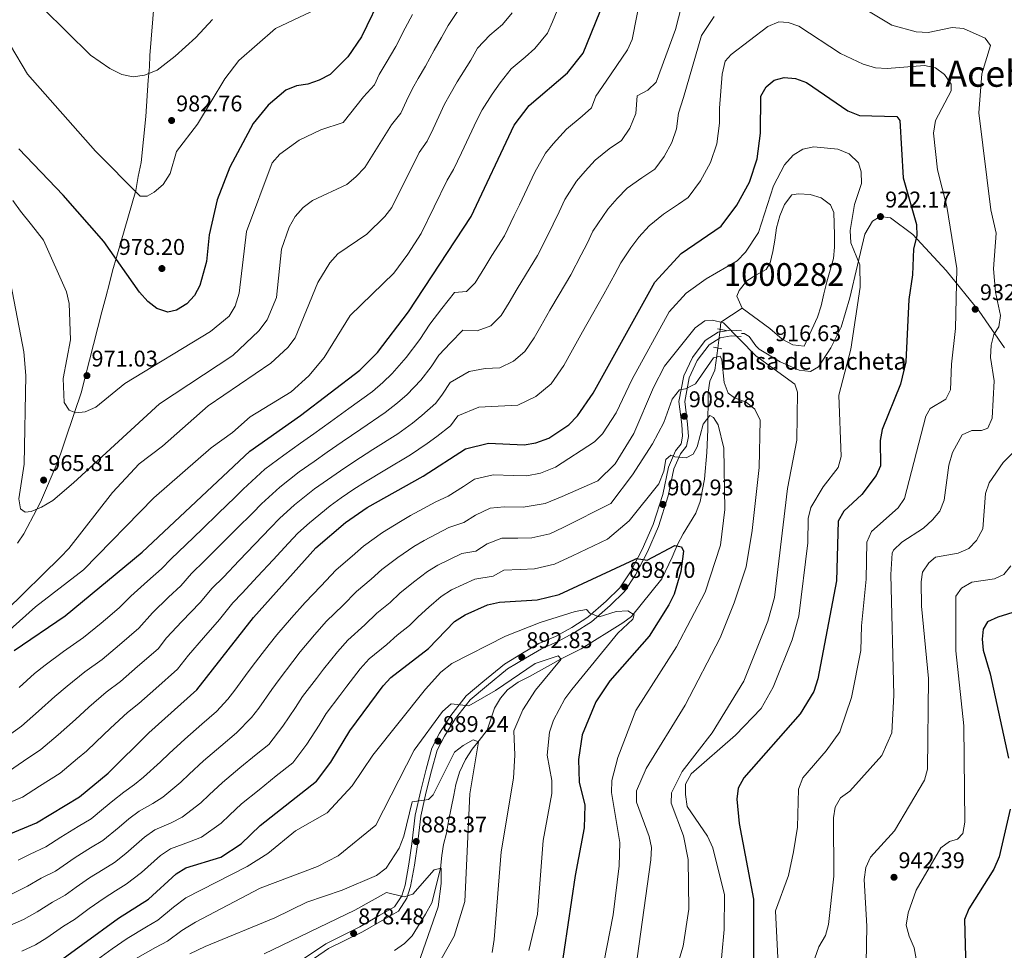
# Model space of a CAD drawing. Extents: x 614416 to 621321, y 724959 to 729702.
# Drawn here: x 618651 to 619084, y 725454 to 725864 of the extents above; entities that cross this region are included whole.
import ezdxf
from ezdxf.enums import TextEntityAlignment as Align

# ---------------------------------------------------------------- set-up
doc = ezdxf.new("R2010")
doc.units = 0
doc.header["$MEASUREMENT"] = 0
for name, pattern in [('DGN Style 2', [77.85187, 46.711122, -31.140748]), ('DGN Style 3', [108.99261800000001, 77.85187, -31.140748]), ('DGN Style 5', [54.496309, 23.355561, -31.140748])]:
    doc.linetypes.add(name, pattern=pattern)
for name, color, linetype in [('Nivel 11', 7, 'Continuous'), ('Nivel 12', 7, 'Continuous'), ('Nivel 21', 7, 'Continuous'), ('Nivel 22', 7, 'Continuous'), ('Nivel 35', 7, 'Continuous'), ('Nivel 4', 7, 'Continuous'), ('Nivel 41', 7, 'Continuous'), ('Nivel 43', 7, 'Continuous'), ('Nivel 45', 7, 'Continuous'), ('Nivel 48', 7, 'Continuous'), ('Nivel 5', 7, 'Continuous'), ('Nivel 51', 7, 'Continuous'), ('Nivel 57', 7, 'Continuous'), ('Nivel 7', 7, 'Continuous')]:
    doc.layers.add(name, color=color, linetype=linetype)
doc.styles.add('Style-arial', font='arial.shx', dxfattribs={"bigfont": 'arialbig.shx'})
doc.styles.add('Style-arialn', font='arialn.shx', dxfattribs={"bigfont": 'arialnbig.shx'})
doc.styles.add('Style-times', font='times.shx', dxfattribs={"bigfont": 'timesbig.shx'})

# ---------------------------------------------------------------- blocks, each defined once
blk = doc.blocks.new('5PATER')
at = {"layer": 'Nivel 7', "linetype": 'Continuous', "lineweight": 0}
h = blk.add_hatch(color=53, dxfattribs=at)
edge = h.paths.add_edge_path()
edge.add_ellipse((0, 0), major_axis=(-1.095731442945027, -1.110710700472634), ratio=0.9994222409660316, start_angle=0, end_angle=360)

msp = doc.modelspace()

# ---------------------------------------------------------------- linework, layer by layer
at = {"layer": 'Nivel 11', "color": 142, "linetype": 'DGN Style 3', "lineweight": 13, "extrusion": (0.3115970375323946, -0.5030815906435563, 0.8061117784504732), "elevation": -171498.257272457, "flags": 128}
msp.add_lwpolyline([(908338.8386863023, 235161.4567587785), (908340.8008463033, 235164.5762493025), (908351.9535617759, 235164.9446398411)], dxfattribs=at)
at = {"layer": 'Nivel 11', "color": 142, "linetype": 'DGN Style 3', "lineweight": 13}
msp.add_polyline3d([(618815.919, 725454.237, 875.237), (618820.361, 725457.2380000001, 876.072), (618823.699, 725460.6340000001, 877.602), (618829.6300000001, 725470.2520000001, 878.539), (618832.4480000001, 725475.1869999999, 881.08), (618836.1669999999, 725490.3640000001, 881.08), (618836.7930000001, 725495.9750000001, 881.915), (618837.5320000001, 725500.8530000001, 881.091), (618838.824, 725505.871, 881.054), (618839.7990000001, 725511.087, 881.88), (618842.04, 725522.658, 881.915), (618842.9569999999, 725527.348, 883.517), (618844.6510000001, 725532.736, 883.585), (618847.294, 725538.2760000001, 883.585), (618850.176, 725542.7960000001, 884.419), (618853.298, 725546.702, 884.4110000000001), (618856.788, 725551.148, 886.089), (618860.02, 725560.8559999999, 886.089), (618862.621, 725565.3729999999, 886.089), (618865.692, 725569.027, 887.688), (618870.328, 725572.3160000001, 887.759), (618875.382, 725574.787, 887.759), (618884.6969999999, 725579.9539999999, 890.263), (618889.0279999999, 725582.4610000001, 890.148), (618898.1810000001, 725586.967, 893.588), (618916.5260000001, 725598.4469999999, 893.602), (618920.314, 725601.31, 895.249), (618933.577, 725617.8929999999, 896.088), (618938.105, 725627.3829999999, 898.562), (618940.5789999999, 725632.9439999999, 898.611), (618943.038, 725637.5989999999, 901.95), (618948.5179999999, 725646.7760000001, 901.95), (618950.5519999999, 725651.8459999999, 903.62), (618952.429, 725661.6680000001, 903.588), (618953.463, 725673.486, 903.903), (618953.9110000001, 725683.5460000001, 904.455), (618953.94, 725699.977, 906.495), (618954.7479999999, 725704.8470000001, 906.9590000000001), (618956.994, 725709.709, 909.0450000000001), (618958.212, 725719.456, 911.2760000000001)], dxfattribs=at)
at = {"layer": 'Nivel 12', "color": 142, "linetype": 'Continuous', "lineweight": 0, "elevation": 915.2180000000001, "flags": 128}
for points in [[(618968.906, 725736.9569999999), (618966.665, 725742.25), (618967.6810000001, 725744.7849999999), (618970.986, 725749.031), (618975.0160000001, 725751.466), (618979.534, 725754.047), (618981.2450000001, 725757.0109999999), (618982.51, 725761.9310000001), (618983.284, 725766.913), (618984.0530000001, 725772.3160000001), (618985.5930000001, 725777.5889999999), (618987.5560000001, 725782.658), (618990.862, 725786.834), (618993.727, 725787.362), (618998.913, 725787.081), (619003.6950000001, 725785.604), (619007.869, 725782.4380000001), (619009.3130000001, 725779.166), (619009.5179999999, 725774.3360000001), (619009.588, 725769.085), (619009.588, 725763.8319999999), (619009.094, 725758.8530000001), (619007.622, 725753.7209999999), (619006.219, 725748.5900000001), (619004.888, 725743.3900000001), (619003.6980000001, 725738.051), (619002.084, 725733.057), (618996.2309999999, 725720.3030000001)], [(618996.2309999999, 725720.3030000001), (618991.25, 725720.9369999999), (618986.595, 725723.396), (618981.2110000001, 725728.017), (618968.906, 725736.9569999999)]]:
    msp.add_lwpolyline(points, dxfattribs=at)
at = {"layer": 'Nivel 21', "color": 1, "linetype": 'DGN Style 2', "lineweight": 0, "flags": 128}
for points, elevation in [([(618958.0730000001, 725727.9029999999), (618961.8659999999, 725727.1140000001)], 913.549), ([(618956.298, 725719.854), (618960.091, 725719.065)], 911.5500000000001)]:
    msp.add_lwpolyline(points, dxfattribs=dict(at, elevation=elevation))
at = {"layer": 'Nivel 21', "color": 7, "linetype": 'DGN Style 3', "lineweight": 0}
for points in [[(618968.702, 725725.8740000001, 915.6170000000001), (618969.773, 725725.8030000001, 915.785), (618972.057, 725724.588, 915.9830000000001), (618973.5560000001, 725722.446, 915.895), (618974.913, 725720.446, 915.7860000000001), (618976.496, 725718.9880000001, 916.476), (618985.7450000001, 725713.369, 916.476), (618993.9880000001, 725709.6969999999, 916.476), (618999.038, 725709.1340000001, 916.476), (619002.5830000001, 725711.142, 918.1460000000001), (619008.048, 725719.5150000001, 918.134), (619012.5050000001, 725728.642, 918.981), (619016.325, 725741.5090000001, 918.563), (619019.706, 725755.9880000001, 920.585), (619022.9550000001, 725769.541, 921.485), (619026.381, 725775.26, 921.902), (619029.645, 725777.334, 922.32), (619034.2039999999, 725776.7650000001, 923.155), (619044.118, 725769.4480000001, 925.284), (619058.662, 725753.5930000001, 929.299), (619073.2690000001, 725735.7550000001, 932.755), (619084.379, 725719.575, 936.612)], [(618968.4850000001, 725724.4990000001, 915.2180000000001), (618964.0700000001, 725724.78, 915.2180000000001), (618959.2919999999, 725724.0050000001, 913.549), (618954.422, 725720.9029999999, 911.879), (618949.2, 725713.9709999999, 911.044), (618945.645, 725706.4099999999, 910.21), (618943.683, 725695.872, 909.375), (618944.8489999999, 725685.9680000001, 907.705), (618945.284, 725680.531, 907.288), (618944.477, 725676.2820000001, 906.453), (618941.8389999999, 725672.837, 906.0360000000001), (618938.8940000001, 725666.26, 903.9490000000001), (618936.4070000001, 725654.324, 902.696), (618932.203, 725640.835, 901.4440000000001), (618927.2620000001, 725629.743, 900.192), (618922.0260000001, 725619.638, 899.149), (618917.1440000001, 725612.227, 898.105), (618910.8670000001, 725606.1429999999, 896.227), (618902.604, 725598.9850000001, 894.766), (618895.237, 725594.229, 893.722), (618887.879, 725590.1939999999, 893.3050000000001), (618880.619, 725587.094, 892.47), (618873.6100000001, 725582.949, 892.888), (618865.77, 725578.165, 891.844), (618856.4890000001, 725570.6059999999, 891.635), (618849.324, 725564.6100000001, 890.592), (618842.798, 725556.3049999999, 889.966), (618837.9569999999, 725548.6359999999, 888.714), (618834.7320000001, 725542.3840000001, 888.714), (618832.2660000001, 725533.352, 886.835), (618829.9809999999, 725524.142, 885.166), (618827.5860000001, 725513.328, 884.331), (618826.0430000001, 725500.8160000001, 882.453), (618824.723, 725491.8030000001, 881.827), (618823.077, 725482.435, 880.992), (618821.422, 725477.2790000001, 880.5740000000001), (618817.7749999999, 725471.513, 880.157), (618810.517, 725467.3770000001, 879.948), (618801.869, 725462.4839999999, 878.279), (618786.993, 725455.0249999999, 877.235), (618776.477, 725447.8559999999, 877.027)]]:
    msp.add_polyline3d(points, dxfattribs=at)
at = {"layer": 'Nivel 21', "color": 7, "linetype": 'Continuous', "lineweight": 0}
msp.add_polyline3d([(618968.6440000001, 725726.994, 915.2180000000001), (618963.9469999999, 725727.2930000001, 915.2180000000001), (618958.3829999999, 725726.3900000001, 913.549), (618952.6969999999, 725722.7679999999, 911.879), (618947.047, 725715.2679999999, 911.044), (618943.246, 725707.183, 910.21), (618941.156, 725695.9569999999, 909.375), (618942.3600000001, 725685.723, 907.705), (618942.7649999999, 725680.666, 907.288), (618942.132, 725677.331, 906.453), (618939.676, 725674.1259999999, 906.0360000000001), (618936.5009999999, 725667.0349999999, 903.9490000000001), (618933.9839999999, 725654.953, 902.696), (618929.8600000001, 725641.7180000001, 901.4440000000001), (618925.0090000001, 725630.828, 900.192), (618919.8670000001, 725620.905, 899.149), (618915.2069999999, 725613.8319999999, 898.105), (618909.1780000001, 725607.986, 896.227), (618901.101, 725600.99, 894.766), (618893.956, 725596.378, 893.722), (618886.784, 725592.4450000001, 893.3050000000001), (618879.4880000001, 725589.3289999999, 892.47), (618872.3230000001, 725585.092, 892.888), (618864.3230000001, 725580.21, 891.844), (618854.898, 725572.533, 891.635), (618847.5190000001, 725566.3589999999, 890.592), (618840.753, 725557.7479999999, 889.966), (618835.7860000001, 725549.879, 888.714), (618832.389, 725543.297, 888.714), (618829.8470000001, 725533.983, 886.835), (618827.5460000001, 725524.713, 885.166), (618825.119, 725513.753, 884.331), (618823.5660000001, 725501.1510000001, 882.453), (618822.254, 725492.2, 881.827), (618820.6440000001, 725483.0360000001, 880.992), (618819.139, 725478.3459999999, 880.5740000000001), (618815.996, 725473.3759999999, 880.157), (618809.2820000001, 725469.5519999999, 879.948), (618800.692, 725464.6910000001, 878.279), (618785.7239999999, 725457.1840000001, 877.235), (618775.0719999999, 725449.925, 877.027)], dxfattribs=at)
at = {"layer": 'Nivel 22', "color": 142, "linetype": 'DGN Style 5', "lineweight": 0, "extrusion": (-0.02745460559678017, -0.2197707696795916, 0.9751651416175443), "elevation": -175596.5324183301, "flags": 128}
msp.add_lwpolyline([(524223.8868622945, 777260.5751540263), (524223.8868622945, 777269.054513318)], dxfattribs=at)
at = {"layer": 'Nivel 35', "color": 92, "linetype": 'DGN Style 3', "lineweight": 0}
msp.add_polyline3d([(618710.253, 725871.5560000001, 981.9970000000001), (618708.3219999999, 725848.2790000001, 981.9970000000001), (618708.1089999999, 725843.233, 980.328), (618707.6270000001, 725837.344, 980.328), (618706.523, 725821.3559999999, 975.3870000000001), (618704.4680000001, 725801.165, 975.3190000000001), (618703.149, 725794.9839999999, 976.988), (618702.111, 725788.807, 976.988), (618693.8130000001, 725759.8430000001, 976.988), (618691.9380000001, 725753.375, 978.658), (618690.6089999999, 725748.034, 978.658), (618689.01, 725741.8500000001, 976.988), (618687.135, 725735.382, 976.0930000000001), (618678.087, 725699.6840000001, 971.1990000000001), (618675.2139999999, 725691.128, 970), (618670.8119999999, 725678.017, 968.326), (618669.1950000001, 725673.233, 967.7760000000001), (618667.5249999999, 725668.774, 967.278), (618660.2390000001, 725651.5430000001, 965.3580000000001), (618658.648, 725648.5619999999, 965), (618652.8600000001, 725637.7180000001, 963.828), (618650.0860000001, 725633.551, 963.402)], dxfattribs=at)
at = {"layer": 'Nivel 4', "color": 30, "linetype": 'Continuous', "lineweight": 30, "flags": 128}
for points, elevation in [([(618648.5860000001, 725586.29), (618671.0889999999, 725601.6000000001), (618704.946, 725629.621), (618752.338, 725673.979), (618774.669, 725689.7990000001), (618800.716, 725709.686), (618808.477, 725717.423), (618822.105, 725735.3230000001), (618849.699, 725777.361), (618868.6329999999, 725817.5320000001), (618875.26, 725826.1910000001), (618892.048, 725840.6799999999), (618899.0249999999, 725849.243), (618915.567, 725890.223)], 950), ([(618811.004, 725876.237), (618801.3929999999, 725856.4299999999), (618795.477, 725847.726), (618787.665, 725839.8489999999), (618782.788, 725837.3729999999), (618777.845, 725835.6810000001), (618772.837, 725834.9550000001), (618768.229, 725833.0160000001), (618760.327, 725826.398), (618753.717, 725818.3260000001), (618743.5320000001, 725799.129), (618737.9169999999, 725784.709), (618734.4099999999, 725769.325), (618733.304, 725757.5549999999), (618730.2860000001, 725747.0279999999), (618728.044, 725742.558), (618724.6610000001, 725738.871), (618720.006, 725736.077), (618716.2320000001, 725735.2690000001), (618711.331, 725736.875), (618707.4180000001, 725739.9720000001), (618703.7919999999, 725744.0549999999), (618688.017, 725766.396), (618670.1270000001, 725786.783), (618650.7050000001, 725807.219)], 975), ([(618632.25, 725499.56), (618658.4380000001, 725510.4140000001), (618677.335, 725521.871), (618689.983, 725532.2660000001), (618707.915, 725550.0120000001), (618728.953, 725568.922), (618753.881, 725600.7690000001), (618781.3630000001, 725631.44), (618794.3929999999, 725642.6130000001), (618803.94, 725649.199), (618828.541, 725663.0819999999), (618847.155, 725675.1270000001), (618857.398, 725677.645), (618873, 725676.865), (618878.104, 725677.744), (618883.9310000001, 725679.8200000001), (618892.7280000001, 725685.631), (618896.5560000001, 725689.575), (618903.4169999999, 725699.5490000001), (618930.4979999999, 725748.513), (618942.0959999999, 725761.1340000001), (618959.7779999999, 725773.0789999999), (618966.659, 725782.3289999999), (618972.213, 725792.49), (618975.608, 725802.6869999999), (618977.1059999999, 725814.067), (618977.1710000001, 725830.3740000001), (618979.497, 725834.467), (618983.101, 725837.317), (618987.4269999999, 725838.4950000001), (618992.4070000001, 725838.057), (618997.3400000001, 725836.365), (619015.5349999999, 725823.8330000001), (619020.5900000001, 725821.818), (619036.959, 725821.3659999999), (619038.3840000001, 725819.564), (619039.8400000001, 725794.372), (619045.716, 725773.8600000001), (619045.8119999999, 725768.8570000001)], 925), ([(619045.8119999999, 725768.8570000001), (619044.318, 725763.196), (619043.9110000001, 725751.7050000001), (619042.3759999999, 725740.7590000001), (619040.919, 725713.4269999999), (619038.619, 725703.565), (619030.531, 725683.594), (619029.621, 725678.675), (619029.764, 725667.6159999999), (619027.8589999999, 725663.389), (619021.5900000001, 725654.977), (619013.642, 725647.652), (619011.1429999999, 725643.304), (619010.4099999999, 725616.9340000001), (619002.2350000001, 725573.837), (619000.467, 725568.2339999999), (618994.521, 725558.4539999999), (618969.6840000001, 725530.2490000001), (618967.223, 725525.7339999999), (618966.5830000001, 725520.773), (618967.598, 725510.1130000001), (618973.8840000001, 725476.8570000001), (618973.9299999999, 725442.9040000001)], 925), ([(618663.1980000001, 725445.513), (618694.5689999999, 725468.4010000001), (618707.7690000001, 725476.845), (618719.94, 725487.9979999999), (618724.192, 725490.631), (618739.531, 725495.351), (618748.547, 725501.244), (618756.915, 725509.2209999999), (618781.726, 725528.811), (618788.031, 725537.0700000001), (618796.348, 725550.996), (618811.0360000001, 725570.807), (618814.315, 725574.3470000001), (618830.906, 725587.1950000001), (618842.419, 725599.0930000001), (618847.003, 725602.0260000001), (618856.96, 725606.361), (618862.1950000001, 725607.621), (618878.71, 725608.611), (618888.48, 725610.8829999999), (618921.527, 725626.396), (618922.5190000001, 725626.774), (618927.2209999999, 725626.0660000001), (618939.321, 725632.53), (618942.3400000001, 725631.94), (618943.2069999999, 725629.9909999999), (618942.007, 725621.021), (618938.9950000001, 725611.1170000001), (618936.6529999999, 725606.4199999999), (618928.017, 725592.6000000001), (618910.7409999999, 725572.872), (618904.521, 725563.713), (618898.6130000001, 725549.1950000001), (618896.875, 725538.3289999999), (618897.254, 725528.294), (618899.665, 725518.1969999999), (618899.371, 725508.1740000001), (618895.425, 725487.3019999999), (618889.031, 725443.7490000001)], 900), ([(619096.6140000001, 725605.7069999999), (619081.479, 725601.023), (619076.993, 725598.8470000001), (619074.9680000001, 725595.6130000001), (619074.5349999999, 725591.3360000001), (619075.0460000001, 725586.3670000001), (619078.031, 725575.9750000001), (619086.1880000001, 725538.932)], 950), ([(619086.827, 725516.4680000001), (619082.1159999999, 725495.4199999999), (619079.736, 725490.0660000001), (619068.7320000001, 725472.5519999999), (619066.8640000001, 725467.801), (619067.662, 725434.8319999999)], 950)]:
    msp.add_lwpolyline(points, dxfattribs=dict(at, elevation=elevation))
at = {"layer": 'Nivel 5', "color": 30, "linetype": 'Continuous', "lineweight": 0, "flags": 128}
for points, elevation in [([(618645.521, 725548.49), (618651.875, 725553.023), (618659.395, 725559.6089999999), (618666.5660000001, 725566.087), (618671.889, 725570.588), (618679.7579999999, 725576.841), (618687.3060000001, 725582.301), (618694.9029999999, 725588.8), (618703.4780000001, 725596.179), (618709.4880000001, 725602.8160000001), (618716.5760000001, 725609.7919999999), (618721.9450000001, 725614.79), (618726.71, 725620.129), (618732.425, 725625.719), (618739.4739999999, 725632.798), (618746.5249999999, 725639.878), (618753.574, 725646.956), (618757.415, 725650.848), (618765.466, 725658.2650000001), (618774.0549999999, 725664.8999999999), (618780.5970000001, 725669.504), (618786.3770000001, 725673.5590000001), (618792.8870000001, 725678.182), (618801.1399999999, 725683.7890000001), (618811.8459999999, 725691.044), (618817.328, 725695.335), (618821.5390000001, 725698.946), (618827.5819999999, 725705.2779999999), (618832.125, 725711.244), (618835.4169999999, 725716.26), (618840.6510000001, 725721.753), (618846.0989999999, 725727.2990000001), (618852.3400000001, 725726.987), (618858.381, 725729.271), (618862.895, 725733.7180000001), (618866.442, 725739.56), (618870.0249999999, 725745.5689999999), (618873.6059999999, 725751.577), (618878.929, 725760.237), (618883.423, 725769.1640000001), (618885.855, 725773.962), (618888.413, 725779.389), (618890.9709999999, 725784.817), (618896.085, 725792.869), (618899.841, 725797.354), (618904.2649999999, 725802.1270000001), (618910.4639999999, 725807.1669999999), (618915.8800000001, 725810.8260000001), (618919.591, 725816.281), (618922.212, 725822.669), (618922.824, 725830.54), (618927.4820000001, 725833.0530000001), (618931.091, 725836.5530000001), (618939.663, 725859.6880000001), (618944.9210000001, 725880.348)], 940), ([(618650.8400000001, 725570.0719999999), (618657.5760000001, 725576.1880000001), (618662.304, 725579.845), (618670.372, 725585.784), (618679.1969999999, 725591.95), (618686.8470000001, 725598.3870000001), (618690.673, 725601.6059999999), (618694.987, 725605.2650000001), (618699.9180000001, 725610.1769999999), (618707.314, 725616.8530000001), (618713.4450000001, 725622.2050000001), (618717.6529999999, 725626.5830000001), (618724.1610000001, 725632.7949999999), (618731.3360000001, 725639.7509999999), (618738.5120000001, 725646.7080000001), (618745.6869999999, 725653.663), (618749.432, 725657.318), (618758.902, 725666.122), (618767.2760000001, 725672.3289999999), (618774.6270000001, 725677.5220000001), (618780.523, 725681.679), (618787.7520000001, 725687.024), (618795.852, 725692.862), (618806.281, 725700.365), (618810.7919999999, 725704.2749999999), (618815.0079999999, 725708.1840000001), (618821.058, 725715.328), (618827.115, 725723.283), (618831.504, 725729.9709999999), (618836.865, 725736.8970000001), (618842.3330000001, 725743.8500000001), (618847.639, 725744.2849999999), (618851.537, 725748.2309999999), (618855.6680000001, 725755.075), (618858.8300000001, 725760.169), (618864.314, 725768.7990000001), (618868.692, 725777.7849999999), (618870.9739999999, 725782.4450000001), (618874.385, 725789.6810000001), (618877.7960000001, 725796.9180000001), (618882.3589999999, 725805.2), (618885.756, 725809.4280000001), (618891.655, 725815.7919999999), (618898.5390000001, 725821.5789999999), (618902.6229999999, 725825.2579999999), (618904.544, 725830.321), (618909.0660000001, 725837.0160000001), (618918.476, 725850.798), (618920.54, 725855.3360000001), (618924.8360000001, 725876.9439999999)], 945), ([(619012.388, 725875.2239999999), (619034.771, 725861.5860000001), (619045.595, 725858.649), (619050.781, 725858.4380000001), (619061.327, 725860.6089999999), (619066.2949999999, 725860.065), (619075.9580000001, 725855.8319999999), (619078.1710000001, 725852.6400000001), (619074.4269999999, 725840.233), (619073.1030000001, 725823.0179999999), (619078.4110000001, 725780.2280000001), (619080.6740000001, 725769.963), (619079.551, 725754.331), (619080.504, 725744.0490000001), (619082.6270000001, 725733.712), (619081.9580000001, 725728.7590000001), (619079.656, 725725.408), (619078.598, 725720.7720000001), (619078.2509999999, 725715.2339999999), (619079.7890000001, 725704.96), (619079.0260000001, 725688.632), (619077.054, 725684.193), (619074.337, 725683.1070000001), (619069.994, 725683.189)], 935), ([(618786.869, 725871.179), (618763.659, 725860.183), (618747.4140000001, 725846.06), (618741.263, 725838.034), (618729.2609999999, 725818.065), (618720.0249999999, 725805.96), (618717.308, 725796.2550000001), (618714.1510000001, 725791.4510000001), (618710.274, 725788.038), (618707.216, 725786.3160000001), (618703.994, 725786.365), (618684.361, 725806.085), (618654.5360000001, 725839.96), (618639.398, 725865.2490000001)], 980), ([(618647.155, 725747.571), (618652.8740000001, 725717.8119999999), (618653.72, 725707.361), (618652.9720000001, 725668.3700000001), (618650.655, 725653.071), (618651.415, 725648.5989999999), (618653.3940000001, 725647.2250000001), (618656.051, 725647.541), (618660.7010000001, 725649.369), (618665.5900000001, 725652.365), (618674.7930000001, 725660.1159999999), (618712.5419999999, 725694.848), (618744.781, 725716.0959999999), (618756.236, 725726.983), (618759.9780000001, 725731.8459999999), (618763.9839999999, 725741.675), (618766.2860000001, 725763.0249999999), (618769.656, 725772.712), (618772.2069999999, 725777.3910000001), (618775.7250000001, 725781.4010000001), (618779.9110000001, 725784.409), (618795.003, 725791.4550000001), (618798.9340000001, 725794.861), (618802.9539999999, 725799), (618814.5930000001, 725817.788), (618818.737, 725822.916), (618821.2960000001, 725828.3430000001), (618823.854, 725833.77), (618826.425, 725838.129), (618829.598, 725843.5689999999), (618833.433, 725850.5549999999), (618836.706, 725856.2180000001), (618839.611, 725861.4680000001), (618844.03, 725868.023)], 965), ([(618735.8330000001, 725864.158), (618728.5149999999, 725856.217), (618719.433, 725847.9610000001), (618711.479, 725841.8430000001), (618705.9510000001, 725839.584), (618701.013, 725838.902), (618695.9580000001, 725839.815), (618690.6680000001, 725842.533), (618682.256, 725848.4569999999), (618661.3570000001, 725868.9550000001)], 985), ([(618877.7760000001, 725851.291), (618883.3570000001, 725858.1410000001), (618885.527, 725863.0660000001), (618888.521, 725870.4839999999)], 955), ([(618645.1669999999, 725603.9680000001), (618668.946, 725627.396), (618672.6769999999, 725631.227), (618691.8589999999, 725655.861), (618703.638, 725668.4539999999), (618713.956, 725676.3189999999), (618734.031, 725693.9550000001), (618761.513, 725712.81), (618769.0220000001, 725719.662), (618772.291, 725723.879), (618782.1910000001, 725748.243), (618787.534, 725756.9380000001), (618790.986, 725760.966), (618803.7820000001, 725769.55), (618811.7779999999, 725777.351), (618814.798, 725781.344), (618826.895, 725805.585), (618830.368, 725810.5109999999), (618832.926, 725815.9380000001), (618835.4850000001, 725821.365), (618838.0419999999, 725826.7930000001), (618840.494, 725831.263), (618843.483, 725836.689), (618849.557, 725846.209), (618852.462, 725851.459), (618857.973, 725857.128), (618863.504, 725861.902), (618867.69, 725867.0390000001)], 960), ([(618646.0700000001, 725533.067), (618652.6769999999, 725537.5260000001), (618660.361, 725542.639), (618667.95, 725549.146), (618675.5560000001, 725555.9850000001), (618681.4739999999, 725561.331), (618689.1429999999, 725567.898), (618695.415, 725572.652), (618702.9580000001, 725579.213), (618711.97, 725587.0930000001), (618715.6680000001, 725591.818), (618722.4480000001, 725599.0930000001), (618730.4439999999, 725607.375), (618735.767, 725613.676), (618740.689, 725618.6429999999), (618747.6130000001, 725625.845), (618754.538, 725633.048), (618761.462, 725640.2490000001), (618765.3970000001, 725644.379), (618772.03, 725650.408), (618780.834, 725657.4709999999), (618786.567, 725661.487), (618792.2309999999, 725665.439), (618798.023, 725669.3400000001), (618806.4269999999, 725674.716), (618817.4110000001, 725681.723), (618823.8640000001, 725686.3940000001), (618828.071, 725689.7069999999), (618834.1059999999, 725695.227), (618837.135, 725699.2050000001), (618840.4269999999, 725704.2209999999), (618848.7679999999, 725709.075), (618855.8570000001, 725710.4469999999), (618862.2890000001, 725710.807), (618868.288, 725713.7050000001), (618873.3600000001, 725717.905), (618877.477, 725723.8900000001), (618880.3800000001, 725729.1400000001), (618884.382, 725736.0619999999), (618888.3829999999, 725742.9850000001), (618893.5449999999, 725751.675), (618898.1540000001, 725760.5430000001), (618900.736, 725765.479), (618903.294, 725770.906), (618909.811, 725780.538), (618913.926, 725785.281), (618918.389, 725789.77), (618924.875, 725794.435), (618930.5120000001, 725798.243), (618934.6410000001, 725803.7930000001), (618937.973, 725809.8900000001), (618940.01, 725816.0079999999), (618940.909, 725822.8360000001), (618943.102, 725829.69), (618951.1410000001, 725857.04), (618956.6740000001, 725865.4850000001)], 935), ([(618646.0830000001, 725519.183), (618652.254, 725521.74), (618659.8330000001, 725526.5619999999), (618668.848, 725532.2550000001), (618676.5050000001, 725538.683), (618680.443, 725541.919), (618684.5460000001, 725545.8840000001), (618691.0590000001, 725552.074), (618698.5290000001, 725558.9550000001), (618703.524, 725563.003), (618711.014, 725569.6259999999), (618720.4610000001, 725578.007), (618725.392, 725584.307), (618731.8640000001, 725591.882), (618738.9439999999, 725599.96), (618744.824, 725607.2220000001), (618748.953, 725611.567), (618755.7509999999, 725618.892), (618762.551, 725626.2180000001), (618769.3489999999, 725633.5419999999), (618773.3800000001, 725637.909), (618778.594, 725642.551), (618787.6130000001, 725650.0419999999), (618792.537, 725653.469), (618798.085, 725657.3189999999), (618803.158, 725660.4979999999), (618811.7150000001, 725665.6429999999), (618822.976, 725672.402), (618830.3999999999, 725677.4539999999), (618834.602, 725680.469), (618840.6300000001, 725685.1769999999), (618843.791, 725689.6740000001), (618853.0830000001, 725693.3600000001), (618861.621, 725693.7960000001), (618870.196, 725694.2749999999), (618878.1950000001, 725698.1400000001), (618884.9580000001, 725703.74), (618890.4469999999, 725711.719), (618894.318, 725718.719), (618898.7390000001, 725726.5560000001), (618903.159, 725734.3929999999), (618908.1599999999, 725743.1130000001), (618912.885, 725751.922), (618915.6170000001, 725756.996), (618920.0290000001, 725763.5590000001), (618923.537, 725768.2069999999), (618928.0109999999, 725773.2069999999), (618934.314, 725778.3430000001), (618940.943, 725782.8219999999), (618945.145, 725785.6610000001), (618950.6499999999, 725793.061), (618955.0930000001, 725801.19), (618957.8090000001, 725809.3470000001), (618959.007, 725818.4510000001), (618959.034, 725825.0889999999), (618960.19, 725840.075), (618961.49, 725845.7110000001), (618964.111, 725848.7579999999), (618980.2390000001, 725861.024), (618985.1399999999, 725863.115), (618989.206, 725862.8189999999), (618993.905, 725861.111), (619012.2180000001, 725849.189), (619022.1570000001, 725844.419), (619027.71, 725842.882), (619032.7050000001, 725842.5760000001), (619049.1969999999, 725843.869), (619054.0549999999, 725842.7579999999), (619058.0050000001, 725839.854), (619061.0020000001, 725835.622), (619060.9720000001, 725832.6799999999), (619054.081, 725819.5800000001), (619053.0959999999, 725814.0160000001), (619054.962, 725797.9510000001), (619059.092, 725781.8130000001), (619063.415, 725754.494), (619062.8559999999, 725728.074), (619061.0179999999, 725712.3670000001), (619060.6950000001, 725701.013), (619058.648, 725696.993), (619051.6599999999, 725692.8910000001)], 930), ([(618823.855, 725866.227), (618820.6869999999, 725860.24), (618816.5860000001, 725852.2479999999), (618812.3559999999, 725844.9950000001), (618809.2390000001, 725839.8430000001), (618807.1070000001, 725835.321), (618802.2919999999, 725829.9909999999), (618793.426, 725818.7550000001), (618783.635, 725815.4480000001), (618773.983, 725811.0079999999), (618765.52, 725804.872), (618762.21, 725801.0460000001), (618750.8389999999, 725770.753), (618747.629, 725743.584), (618745.8389999999, 725737.8219999999), (618743.186, 725733.5190000001), (618735.0290000001, 725726.717), (618697.345, 725703.858), (618684.5, 725693.399), (618679.9099999999, 725691.3970000001), (618675.7150000001, 725690.9210000001), (618672.757, 725692.142), (618670.612, 725695.4750000001), (618670.192, 725705.9739999999), (618673.3640000001, 725723.0079999999), (618672.8319999999, 725739.065), (618671.6429999999, 725744.2320000001), (618661.5360000001, 725766.929), (618656.23, 725773.75), (618651.3940000001, 725779.6510000001), (618648.1030000001, 725784.4780000001)], 970), ([(618629.6699999999, 725580.2280000001), (618658.047, 725605.5390000001), (618679.175, 725621.7720000001), (618710.0719999999, 725653.575), (618735.26, 725675.5430000001), (618744.706, 725682.3300000001), (618752.467, 725689.1640000001), (618770.56, 725700.24), (618778.271, 725707.149), (618785.092, 725715.298), (618796.406, 725733.723), (618815.6259999999, 725752.4680000001), (618821.8389999999, 725760.7820000001), (618827.6840000001, 725769.825), (618839.196, 725793.382), (618841.9979999999, 725798.1059999999), (618845.409, 725805.342), (618848.821, 725812.578), (618852.2309999999, 725819.815), (618854.5630000001, 725824.3970000001), (618858.925, 725831.186), (618862.408, 725836.2), (618867.3729999999, 725842.3119999999), (618873.429, 725847.5390000001), (618877.7760000001, 725851.291)], 955), ([(618754.7590000001, 725581.085), (618757.8200000001, 725585.038), (618760.881, 725588.9909999999), (618764.1610000001, 725593.2239999999), (618770.6499999999, 725600.7339999999), (618776.6440000001, 725607.3999999999), (618783.564, 725614.5819999999), (618790.325, 725621.858), (618797.344, 725627.798), (618802.3899999999, 725632.2479999999), (618810.723, 725638.2350000001), (618818.602, 725643.1089999999), (618823.003, 725645.662), (618834.2239999999, 725651.737), (618839.6270000001, 725654.2220000001), (618846.344, 725658.568), (618851.1610000001, 725661.685), (618859.355, 725663.7), (618868.3430000001, 725663.3589999999), (618874.142, 725663.2139999999), (618880.179, 725664.371), (618886.8160000001, 725666.959), (618904.0349999999, 725678.1130000001), (618907.4890000001, 725681.726), (618913.584, 725690.888), (618920.6140000001, 725705.81), (618936.818, 725735.4180000001), (618944.273, 725743.571), (618953.152, 725749.9920000001), (618966.703, 725757.784), (618970.4480000001, 725761.6200000001), (618976.152, 725770.3330000001), (618982.7919999999, 725790.8670000001), (618987.5260000001, 725800.112), (618991.365, 725804.4280000001), (618995.605, 725807.0730000001), (619000.4920000001, 725807.9809999999), (619011.087, 725806.973), (619016.0830000001, 725804.905), (619020.098, 725800.9380000001), (619021.298, 725797.0530000001), (619021.4369999999, 725791.872), (619018.409, 725782.587), (619016.53, 725771.1470000001), (619016.7420000001, 725765.757), (619020.7220000001, 725756.145), (619020.854, 725746.2720000001), (619016.8060000001, 725718.905), (619011.48, 725698.69), (619012.463, 725671.7139999999), (619011.1599999999, 725666.8829999999), (619004.587, 725658.3729999999), (618999.175, 725649.267), (618998.0760000001, 725644.382), (618997.825, 725633.6810000001), (618993.9310000001, 725601.3640000001), (618991.0079999999, 725590.9340000001), (618982.581, 725570.1869999999), (618977.3829999999, 725560.8030000001), (618965.986, 725548.956), (618946.4979999999, 725532.0050000001), (618944.084, 725527.435), (618943.9920000001, 725522.8900000001), (618944.8319999999, 725517.649), (618953.6599999999, 725504.5020000001), (618956.1130000001, 725499.452), (618961.2479999999, 725478.7890000001), (618961.0630000001, 725463.5009999999), (618958.9480000001, 725441.1499999999)], 920), ([(618810.388, 725621.8829999999), (618817.507, 725627.271), (618824.5560000001, 725632.105), (618829.003, 725634.753), (618839.908, 725640.3929999999), (618846.517, 725642.646), (618851.554, 725645.906), (618858.0800000001, 725648.96), (618864.3090000001, 725649.605), (618872.6699999999, 725649.406), (618882.254, 725650.9990000001), (618889.7010000001, 725654.0989999999), (618905.507, 725660.962), (618913.111, 725668.4169999999), (618921.3090000001, 725681.7620000001), (618929.9610000001, 725702.048), (618934.854, 725711.4450000001), (618948.2390000001, 725728.4140000001), (618952.47, 725731.4820000001), (618955.9680000001, 725731.7390000001), (618960.818, 725730.5220000001), (618975.0179999999, 725715.9550000001), (618992.1640000001, 725703.476), (618993.298, 725700.091), (618993.0830000001, 725678.872), (618988.8970000001, 725657.5630000001), (618983.2520000001, 725609.6769999999), (618980.3090000001, 725599.158), (618969.642, 725572.804), (618955.807, 725550.1000000001), (618942.5090000001, 725533.013), (618937.9410000001, 725523.638), (618937.7930000001, 725519.014), (618943.1340000001, 725504.675), (618945.244, 725494.277), (618945.4880000001, 725472.4040000001), (618943.061, 725456.078), (618939.72, 725445.4040000001)], 915), ([(618845.592, 725629.0490000001), (618851.7280000001, 725629.9839999999), (618856.7649999999, 725633.244), (618863.27, 725635.81), (618870.26, 725635.7890000001), (618876.426, 725635.912), (618884.3289999999, 725637.6270000001), (618890.2550000001, 725640.409), (618911.1240000001, 725650.9820000001), (618920.7609999999, 725663.5760000001), (618929.5430000001, 725677.21), (618934.425, 725686.628), (618938.1740000001, 725697.004), (618941.342, 725701.038), (618943.997, 725701.494), (618948.4920000001, 725703.69), (618956.338, 725715.0860000001), (618959.212, 725715.913), (618960.004, 725714.3130000001), (618961.048, 725704.3119999999), (618962.8030000001, 725699.646), (618965.6200000001, 725697.51), (618970.6869999999, 725695.6869999999), (618974.5179999999, 725692.494), (618976.956, 725687.716), (618976.45, 725666.8999999999), (618973.4029999999, 725639.065), (618970.733, 725623.1329999999), (618965.4950000001, 725607.311), (618959.267, 725591.855), (618943.827, 725562.283), (618926.685, 725534.3019999999), (618922.4909999999, 725524.5120000001), (618922.541, 725519.47), (618927.994, 725504.415), (618929.0260000001, 725499.517), (618928.8459999999, 725494.1799999999), (618919.0449999999, 725424.4580000001)], 910), ([(618836.4639999999, 725610.0970000001), (618841.003, 725612.935), (618851.2760000001, 725617.7050000001), (618859.4569999999, 725618.952), (618864.1499999999, 725621.6000000001), (618871.2180000001, 725622.004), (618877.568, 725622.2609999999), (618886.4040000001, 725624.2550000001), (618894.3060000001, 725627.9639999999), (618909.72, 725635.284), (618919.172, 725643.422), (618932.338, 725659.6340000001), (618934.4990000001, 725665.1969999999), (618935.4099999999, 725670.392), (618937.5560000001, 725672.311), (618939.3870000001, 725671.4950000001), (618944.3729999999, 725671.048), (618947.355, 725672.7220000001), (618949.203, 725675.9680000001), (618951.872, 725685.878), (618954.6910000001, 725689.7679999999), (618956.314, 725688.879), (618958.389, 725685.615), (618960.9340000001, 725675.3870000001), (618961.3360000001, 725648.396), (618959.496, 725632.615), (618952.743, 725611.9739999999), (618940.081, 725587.8840000001), (618922.2450000001, 725559.913), (618914.327, 725539.217), (618911.6399999999, 725529.1140000001), (618911.4110000001, 725523.7450000001), (618915.1070000001, 725501.76), (618914.828, 725491.4569999999), (618912.19, 725469.895), (618903.963, 725427.902)], 905), ([(619051.6599999999, 725692.8910000001), (619049.854, 725689.453), (619040.392, 725653.2590000001), (619037.6570000001, 725649.0630000001), (619025.9040000001, 725638.692), (619023.7609999999, 725633.9950000001), (619023.497, 725617.6669999999), (619021.46, 725597.131), (619021.185, 725586.2609999999), (619017.0959999999, 725565.527), (619011.9269999999, 725550.49), (619005.996, 725542.0619999999), (618995.648, 725530.253), (618993.713, 725525.273), (618993.3670000001, 725508.503), (618991.6200000001, 725497.6939999999), (618989.378, 725487.229), (618983.702, 725471.746), (618984.6780000001, 725451.0290000001)], 930), ([(619069.994, 725683.189), (619065.8189999999, 725681.172), (619061.51, 725673.4110000001), (619059.973, 725667.9280000001), (619057.797, 725652.4920000001), (619055.8999999999, 725647.7039999999), (619052.7919999999, 725643.787), (619048.703, 725640.149), (619039.2039999999, 725634.0349999999), (619035.5320000001, 725630.4839999999), (619034.9979999999, 725629.077), (619034.4210000001, 725619.824), (619035.635, 725566.656), (619034.8740000001, 725550.078), (619030.371, 725540.0719999999), (619016.3630000001, 725524.408), (619012.271, 725521.412), (619009.8740000001, 725517.318), (619009.166, 725512.686), (619009.369, 725486.916), (619006.9210000001, 725465.6640000001), (619005.615, 725460.838), (619002.709, 725455.8729999999), (619000.956, 725450.807)], 935.0000000000001), ([(619094.55, 725679.908), (619083.801, 725669.0349999999), (619077.6969999999, 725660.1799999999), (619076.0860000001, 725655.4450000001), (619074.862, 725639.8260000001), (619072.1529999999, 725634.754), (619068.673, 725631.1640000001), (619064.034, 725629.183), (619054.0430000001, 725627.369), (619051.064, 725624.9480000001), (619048.389, 725620.7110000001), (619047.7450000001, 725616.5), (619047.8870000001, 725605.8570000001), (619050.8999999999, 725574.003), (619050.524, 725534.037), (619049.2579999999, 725529.1880000001), (619035.9680000001, 725506.95), (619025.479, 725495.2550000001), (619023.4380000001, 725490.7450000001), (619022.669, 725485.413), (619023.8489999999, 725464.9569999999), (619023.5800000001, 725448.587)], 940), ([(618647.067, 725465.3200000001), (618652.666, 725467.8970000001), (618658.784, 725471.196), (618665.479, 725475.4979999999), (618670.987, 725478.5449999999), (618675.835, 725482.0819999999), (618681.8260000001, 725486.243), (618687.773, 725489.933), (618692.729, 725493.021), (618697.807, 725496.882), (618705.9880000001, 725504.0860000001), (618710.5079999999, 725507.2849999999), (618717.663, 725510.456), (618722.554, 725512.9299999999), (618730.807, 725519.28), (618734.4650000001, 725522.8200000001), (618740.2890000001, 725528.2110000001), (618747.973, 725534.602), (618755.1470000001, 725540.537), (618760.6159999999, 725544.855), (618766.865, 725552.96), (618772.406, 725561.2609999999), (618775.5530000001, 725566.04), (618781.592, 725574.01), (618784.7209999999, 725578.1340000001), (618790.8430000001, 725585.77), (618795.479, 725590.8729999999), (618802.892, 725597.5249999999), (618808.2490000001, 725602.6939999999), (618814.125, 725607.496), (618818.3859999999, 725611.5179999999), (618824.291, 725616.308), (618830.51, 725621.101), (618835.003, 725623.844), (618845.592, 725629.0490000001)], 910), ([(618647.3999999999, 725479.0889999999), (618654.558, 725482.565), (618660.561, 725486.071), (618666.804, 725489.1680000001), (618675.4550000001, 725495.1640000001), (618682.27, 725499.352), (618687.5970000001, 725502.638), (618694.774, 725508.467), (618699.0120000001, 725512.131), (618703.666, 725515.612), (618709.621, 725518.898), (618714.0660000001, 725521.72), (618721.9369999999, 725528.298), (618725.615, 725531.8840000001), (618731.977, 725537.706), (618739.578, 725544.1950000001), (618746.416, 725549.9979999999), (618753.1240000001, 725556.8289999999), (618756.2820000001, 725560.905), (618762.031, 725569.064), (618765.156, 725573.5630000001), (618771.236, 725581.5), (618774.4410000001, 725585.679), (618780.746, 725593.2520000001), (618786.0619999999, 725599.1370000001), (618793.2280000001, 725606.054), (618799.287, 725612.2760000001), (618805.7339999999, 725617.6470000001), (618810.388, 725621.8829999999)], 915), ([(619087.2050000001, 725623.5449999999), (619084.0419999999, 725619.692), (619080.067, 725617.8470000001), (619070.0719999999, 725616.3829999999), (619065.4850000001, 725613.7309999999), (619062.9410000001, 725610.1950000001), (619063.0149999999, 725586.0789999999), (619066.503, 725553.095), (619066.9990000001, 725510.6610000001), (619066.04, 725505.76), (619063.6669999999, 725503.193), (619060.2479999999, 725502.237), (619056.4340000001, 725499.385), (619045.5460000001, 725480.821), (619041.9680000001, 725470.7590000001), (619041.2, 725465.3559999999), (619042.4550000001, 725460.47), (619044.693, 725455.4580000001), (619045.4720000001, 725450.514)], 945), ([(618652.006, 725453.9070000001), (618657.932, 725456.7050000001), (618663.01, 725459.827), (618670.3970000001, 725464.925), (618675.1699999999, 725467.922), (618681.6340000001, 725472.638), (618688.1969999999, 725477.3219999999), (618693.2760000001, 725480.514), (618697.8600000001, 725483.405), (618704.631, 725488.5519999999), (618712.9639999999, 725496.0419999999), (618717.3500000001, 725498.9580000001), (618725.706, 725502.014), (618731.0419999999, 725504.1400000001), (618739.6769999999, 725510.2620000001), (618743.315, 725513.756), (618748.602, 725518.716), (618756.368, 725525.0090000001), (618763.879, 725531.075), (618771.1710000001, 725536.8330000001), (618777.4480000001, 725545.0150000001), (618782.7820000001, 725553.4580000001), (618785.95, 725558.5179999999), (618791.9469999999, 725566.5190000001), (618795.0009999999, 725570.5889999999), (618800.939, 725578.288), (618804.8970000001, 725582.6100000001), (618812.5560000001, 725588.997), (618817.2110000001, 725593.112), (618822.5149999999, 725597.345), (618826.3840000001, 725601.1529999999), (618831.075, 725605.344), (618836.4639999999, 725610.0970000001)], 905), ([(618685.2239999999, 725450.2150000001), (618691.6869999999, 725454.9299999999), (618698.308, 725459.504), (618706.872, 725464.632), (618711.898, 725467.6170000001), (618718.7479999999, 725473.324), (618724.179, 725477.3470000001), (618751.098, 725491.152), (618760.196, 725496.8759999999), (618772.467, 725506.838), (618786.405, 725514.8559999999), (618797.3200000001, 725526.771), (618806.4010000001, 725540.212), (618829.686, 725569.236), (618836.435, 725576.757), (618841.1599999999, 725580.595), (618864.8800000001, 725592.676), (618880.068, 725598.692), (618895.5519999999, 725603.45), (618900.513, 725604.287), (618902.004, 725602.7660000001), (618906.0889999999, 725601.0689999999), (618913.48, 725603.479), (618918.659, 725603.7579999999), (618921.413, 725602.044), (618920.878, 725600.146), (618914.25, 725593.98), (618894.048, 725569.1130000001), (618890.952, 725564.94), (618885.9650000001, 725555.5590000001), (618884.213, 725550.3530000001), (618883.152, 725540.1540000001), (618885.1980000001, 725529.006), (618885.274, 725523.334), (618881.429, 725502.5830000001), (618878.848, 725470.263), (618875.06, 725454.145)], 895), ([(618702.048, 725450.608), (618710.7520000001, 725455.476), (618716.027, 725458.389), (618722.3559999999, 725463.047), (618728.419, 725466.6969999999), (618756.932, 725481.7139999999), (618782.159, 725491.1540000001), (618791.172, 725495.9469999999), (618807.6939999999, 725509.4210000001), (618824.5719999999, 725542.3840000001), (618837.135, 725559.469), (618840.8940000001, 725562.811), (618848.7280000001, 725561.935), (618860.4369999999, 725568.7209999999), (618877.899, 725580.557), (618887.9340000001, 725583.9580000001), (618889.2849999999, 725582.435), (618878.0889999999, 725568.8289999999), (618872.423, 725560.1499999999), (618868.496, 725550.9680000001), (618868.9780000001, 725540.1440000001), (618868.371, 725530.0590000001), (618862.9610000001, 725497.6939999999), (618859.905, 725458.994), (618859, 725453.3090000001)], 890), ([(618650.3319999999, 725493.9340000001), (618655.6429999999, 725496.6440000001), (618662.621, 725499.791), (618669.084, 725504.085), (618676.767, 725508.771), (618682.466, 725512.254), (618687.9850000001, 725516.756), (618692.0360000001, 725520.175), (618696.824, 725523.939), (618701.578, 725527.3400000001), (618705.578, 725530.51), (618713.067, 725537.3160000001), (618716.7649999999, 725540.9480000001), (618723.6640000001, 725547.2010000001), (618731.183, 725553.788), (618737.6840000001, 725559.46), (618742.5789999999, 725564.844), (618745.699, 725568.8500000001), (618751.655, 725576.8670000001), (618754.7590000001, 725581.085)], 920), ([(618725.9639999999, 725452.771), (618732.659, 725456.047), (618763.3759999999, 725468.642), (618777.3829999999, 725475.5120000001), (618792.939, 725480.7609999999), (618808.0900000001, 725487.166), (618812.318, 725490.514), (618817.9809999999, 725499.237), (618820.044, 725504.6240000001), (618823.7919999999, 725519.69), (618830.909, 725520.7590000001), (618832.969, 725522.7250000001), (618842.453, 725541.55), (618846.125, 725544.541), (618850.6440000001, 725546.9820000001), (618852.898, 725546.0320000001), (618849.1089999999, 725523.156), (618846.9140000001, 725475.719), (618842.271, 725460.5889999999), (618828.723, 725436.6669999999)], 885), ([(618758.652, 725452.69), (618798.5490000001, 725472.04), (618812.487, 725479.737), (618820.226, 725477.882), (618823.9920000001, 725479.0530000001), (618833.375, 725489.683), (618836.4469999999, 725490.4240000001), (618836.5360000001, 725483.702), (618835.2339999999, 725473.436), (618824.2069999999, 725441.9380000001)], 880)]:
    msp.add_lwpolyline(points, dxfattribs=dict(at, elevation=elevation))
at = {"layer": 'Nivel 51', "color": 4, "linetype": 'Continuous', "lineweight": 0, "elevation": 915.2180000000001, "flags": 128}
msp.add_lwpolyline([(618996.2309999999, 725720.3030000001), (619002.084, 725733.057), (619003.6980000001, 725738.051), (619004.888, 725743.3900000001), (619006.219, 725748.5900000001), (619007.622, 725753.7209999999), (619009.094, 725758.8530000001), (619009.588, 725763.8319999999), (619009.588, 725769.085), (619009.5179999999, 725774.3360000001), (619009.3130000001, 725779.166), (619007.869, 725782.4380000001), (619003.6950000001, 725785.604), (618998.913, 725787.081), (618993.727, 725787.362), (618990.862, 725786.834), (618987.5560000001, 725782.658), (618985.5930000001, 725777.5889999999), (618984.0530000001, 725772.3160000001), (618983.284, 725766.913), (618982.51, 725761.9310000001), (618981.2450000001, 725757.0109999999), (618979.534, 725754.047), (618975.0160000001, 725751.466), (618970.986, 725749.031), (618967.6810000001, 725744.7849999999), (618966.665, 725742.25), (618968.906, 725736.9569999999), (618981.2110000001, 725728.017), (618986.595, 725723.396), (618991.25, 725720.9369999999)], close=True, dxfattribs=at)
at = {"layer": 'Nivel 57', "color": 92, "linetype": 'DGN Style 3', "lineweight": 0}
msp.add_polyline3d([(618650.0860000001, 725633.551, 963.402), (618652.8600000001, 725637.7180000001, 963.828), (618658.648, 725648.5619999999, 965), (618660.2390000001, 725651.5430000001, 965.3580000000001), (618667.5249999999, 725668.774, 967.278), (618669.1950000001, 725673.233, 967.7760000000001), (618670.8119999999, 725678.017, 968.326), (618675.2139999999, 725691.128, 970), (618678.087, 725699.6840000001, 971.1990000000001), (618687.135, 725735.382, 976.0930000000001), (618689.01, 725741.8500000001, 976.988), (618690.6089999999, 725748.034, 978.658), (618691.9380000001, 725753.375, 978.658), (618693.8130000001, 725759.8430000001, 976.988), (618702.111, 725788.807, 976.988), (618703.149, 725794.9839999999, 976.988), (618704.4680000001, 725801.165, 975.3190000000001), (618706.523, 725821.3559999999, 975.3870000000001), (618707.6270000001, 725837.344, 980.328), (618708.1089999999, 725843.233, 980.328), (618708.3219999999, 725848.2790000001, 981.9970000000001), (618710.253, 725871.5560000001, 981.9970000000001)], dxfattribs=at)

# ---------------------------------------------------------------- block references
at = {"layer": 'Nivel 7', "color": 53, "linetype": 'Continuous', "lineweight": 0}
for p in [(618717.899, 725819.628, 982.765), (619029.827, 725777.325, 922.174), (618713.6240000001, 725754.4610000001, 978.2), (619071.5160000001, 725736.517, 932.609), (618981.4240000001, 725718.4650000001, 916.63), (618680.658, 725707.2960000001, 971.0260000000001), (618943.5109999999, 725689.399, 908.4780000000001), (618661.574, 725661.301, 965.808), (618934.071, 725650.5900000001, 902.934), (618917.2649999999, 725614.2550000001, 898.695), (618871.9909999999, 725583.3400000001, 892.825), (618835.1130000001, 725546.409, 889.238), (618825.5260000001, 725502.182, 883.369), (619035.783, 725486.436, 942.3910000000001), (618797.997, 725461.71, 878.477)]:
    msp.add_blockref('5PATER', p, dxfattribs=at)

# ---------------------------------------------------------------- texts
at = {"layer": 'Nivel 41', "color": 7, "linetype": 'Continuous', "lineweight": 0, "style": 'Style-arial'}
for s, p in [('982.76', (618719.8840000001, 725823.628, 982.765)), ('922.17', (619031.878, 725781.325, 922.174)), ('978.20', (618694.629, 725760.46, 978.2)), ('932.61', (619073.5959999999, 725740.517, 932.609)), ('916.63', (618983.4099999999, 725722.4650000001, 916.63)), ('971.03', (618682.6440000001, 725711.2960000001, 971.0260000000001)), ('908.48', (618945.496, 725693.399, 908.4780000000001)), ('965.81', (618663.6540000001, 725665.301, 965.808)), ('902.93', (618936.0560000001, 725654.5900000001, 902.934)), ('898.70', (618919.25, 725618.2550000001, 898.695)), ('892.83', (618873.976, 725587.3400000001, 892.825)), ('889.24', (618837.098, 725550.409, 889.238)), ('883.37', (618827.578, 725506.182, 883.369)), ('942.39', (619037.7679999999, 725490.436, 942.3910000000001)), ('878.48', (618799.9820000001, 725465.71, 878.477))]:
    msp.add_text(s, height=7.000002, dxfattribs=at).set_placement(p)
at = {"layer": 'Nivel 43', "color": 4, "linetype": 'Continuous', "lineweight": 0, "style": 'Style-times'}
msp.add_text('Balsa de Iracheta', height=7.5, dxfattribs=at).set_placement((618959.2990000001, 725709.9299999999, 909.682))
at = {"layer": 'Nivel 45', "color": 7, "linetype": 'Continuous', "lineweight": 0, "style": 'Style-times'}
msp.add_text('El Acebal', height=11.500002, dxfattribs=at).set_placement((619074.427092239, 725840.233001, 935), align=Align.MIDDLE_CENTER)
at = {"layer": 'Nivel 48', "color": 4, "linetype": 'Continuous', "lineweight": 0, "style": 'Style-arialn'}
msp.add_text('1000282', height=10.000002, dxfattribs=at).set_placement((618987.4437992049, 725751.831001, 915.2180000000001), align=Align.MIDDLE_CENTER)

doc.saveas('drawing.dxf')
